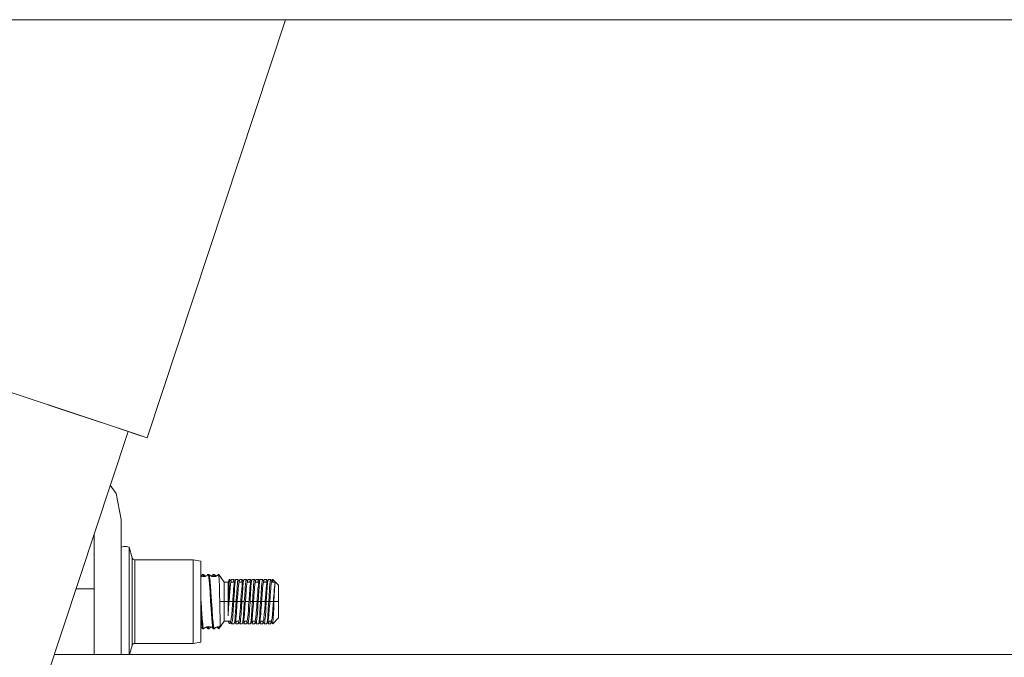
# Model space of a CAD drawing. Units: millimetres. Extents: x -9549 to -663, y 168 to 3750.
# Drawn here: x -5113 to -4882, y 1301 to 1450 of the extents above; entities that cross this region are included whole.
import ezdxf

# ---------------------------------------------------------------- set-up
doc = ezdxf.new("R2010")
doc.units = ezdxf.units.MM
doc.layers.add('1', color=7, linetype='Continuous', true_color=0xffffff)

msp = doc.modelspace()

# ---------------------------------------------------------------- linework, layer by layer
at = {"layer": '1', "color": 18, "linetype": 'Continuous', "lineweight": 13}
for p, q in [((-5271.909714, 1450.148366), (-3979.037661, 1450.148366)), ((-5050.27047, 1450.148366), (-5082.661629, 1352.324985)), ((-5122.236252, 1365.428947), (-5111.283302, 1361.802243)), ((-5111.283302, 1361.802243), (-5100.330353, 1358.175419)), ((-5100.662708, 1358.285449), (-5111.283302, 1361.802243)), ((-5100.662708, 1358.285449), (-5091.044426, 1355.100773)), ((-5100.330353, 1358.175419), (-5091.044426, 1355.100773)), ((-5087.170567, 1353.818036), (-5111.007781, 1281.827949)), ((-5091.044426, 1355.100773), (-5084.840298, 1353.04644)), ((-5085.642815, 1353.312157), (-5091.044426, 1355.100773)), ((-5087.170564, 1353.818046), (-5087.170567, 1353.818037)), ((-5087.170567, 1353.818037), (-5085.642815, 1353.312157)), ((-5085.642815, 1353.312157), (-5082.661629, 1352.324985)), ((-5085.642815, 1353.312157), (-5084.840298, 1353.04644)), ((-5085.328071, 1353.207953), (-5085.642815, 1353.312157)), ((-5084.840298, 1353.04644), (-5082.661629, 1352.324985)), ((-5089.980602, 1339.252137), (-5091.326601, 1341.266518)), ((-5088.772297, 1333.176993), (-5089.980602, 1339.252137)), ((-5088.772297, 1333.176993), (-5088.772297, 1316.792034)), ((-5095.127583, 1329.787281), (-5095.127583, 1317.000054)), ((-5095.122337, 1329.803122), (-5095.122337, 1316.792034)), ((-5088.157654, 1326.925181), (-5088.772297, 1326.699995)), ((-5087.502956, 1326.925181), (-5088.157654, 1326.925181)), ((-5086.887836, 1326.699995), (-5087.502956, 1326.925181)), ((-5086.887836, 1325.733326), (-5086.887836, 1326.699995)), ((-5086.231232, 1324.249648), (-5086.887836, 1326.699995)), ((-5086.887836, 1322.980307), (-5086.887836, 1325.733326)), ((-5086.231232, 1324.249648), (-5086.231232, 1323.469423)), ((-5086.145878, 1324.061178), (-5086.231232, 1324.249648)), ((-5086.231232, 1323.469423), (-5086.231232, 1321.2476)), ((-5086.004734, 1323.910259), (-5086.145878, 1324.061178)), ((-5085.822105, 1323.812746), (-5086.004734, 1323.910259)), ((-5085.618019, 1323.779009), (-5085.822105, 1323.812746)), ((-5085.618019, 1323.779009), (-5085.618019, 1323.034666)), ((-5085.618019, 1323.779009), (-5071.904182, 1323.779009)), ((-5071.904182, 1323.779009), (-5071.904182, 1323.034666)), ((-5071.904182, 1323.779009), (-5070.103168, 1323.461555)), ((-5070.103168, 1323.461555), (-5070.103168, 1322.741292)), ((-5086.887836, 1318.860076), (-5086.887836, 1322.980307)), ((-5086.231232, 1321.2476), (-5086.231232, 1317.922376)), ((-5085.618019, 1323.034666), (-5085.618019, 1320.914768)), ((-5085.618019, 1320.914768), (-5085.618019, 1317.742251)), ((-5071.904182, 1320.914768), (-5071.904182, 1323.034666)), ((-5071.904182, 1317.742251), (-5071.904182, 1320.914768)), ((-5070.103168, 1320.690297), (-5070.103168, 1322.741292)), ((-5095.127583, 1320.151327), (-5095.122337, 1320.146678)), ((-5095.127583, 1320.151327), (-5095.122337, 1320.146678)), ((-5095.122337, 1319.351099), (-5095.127583, 1319.396002)), ((-5086.887836, 1314.000033), (-5086.887836, 1318.860076)), ((-5070.103168, 1317.620777), (-5070.103168, 1320.690297)), ((-5069.973469, 1320.044778), (-5070.103168, 1319.987854)), ((-5069.973469, 1320.044778), (-5070.103168, 1319.987854)), ((-5070.103168, 1319.93616), (-5069.955349, 1319.871329)), ((-5069.709301, 1320.319675), (-5069.973469, 1320.044778)), ((-5069.53907, 1319.813751), (-5069.955349, 1319.871329)), ((-5069.682598, 1320.337318), (-5069.709301, 1320.319675)), ((-5069.554806, 1319.988988), (-5069.682598, 1320.337318)), ((-5069.682598, 1320.337318), (-5069.467545, 1320.337318)), ((-5069.525111, 1319.815681), (-5069.554806, 1319.988988)), ((-5069.122791, 1319.871329), (-5069.53907, 1319.813751)), ((-5069.429398, 1320.302628), (-5069.467545, 1320.337318)), ((-5069.467545, 1320.337318), (-5069.105625, 1320.036076)), ((-5069.339752, 1319.988988), (-5069.429398, 1320.302628)), ((-5069.315036, 1319.844738), (-5069.339752, 1319.988988)), ((-5068.738461, 1320.039891), (-5069.122791, 1319.871329)), ((-5069.105625, 1320.036076), (-5068.926217, 1319.957543)), ((-5069.105625, 1320.036076), (-5068.926217, 1319.957543)), ((-5068.477631, 1320.319675), (-5068.758737, 1320.030998)), ((-5068.450451, 1320.337318), (-5068.477631, 1320.319675)), ((-5068.235397, 1320.337318), (-5068.450451, 1320.337318)), ((-5068.323135, 1319.988988), (-5068.450451, 1320.337318)), ((-5068.282604, 1319.755219), (-5068.323135, 1319.988988)), ((-5068.156719, 1318.677567), (-5068.282604, 1319.755219)), ((-5068.235397, 1320.337318), (-5067.906857, 1320.068739)), ((-5068.108082, 1319.988988), (-5068.235397, 1320.337318)), ((-5068.130493, 1318.386219), (-5068.156719, 1318.677567)), ((-5068.068027, 1319.755219), (-5068.108082, 1319.988988)), ((-5067.941666, 1318.677567), (-5068.068027, 1319.755219)), ((-5067.915916, 1318.386219), (-5067.941666, 1318.677567)), ((-5067.906857, 1320.068739), (-5067.522526, 1319.899343)), ((-5067.503929, 1320.036076), (-5067.668905, 1319.963861)), ((-5067.245483, 1320.319675), (-5067.542268, 1320.019294)), ((-5067.522526, 1319.899343), (-5067.106247, 1319.841407)), ((-5067.218781, 1320.337318), (-5067.245483, 1320.319675)), ((-5067.090988, 1319.988988), (-5067.218781, 1320.337318)), ((-5067.003727, 1320.337318), (-5067.218781, 1320.337318)), ((-5067.106247, 1319.841407), (-5066.689968, 1319.899343)), ((-5067.066646, 1319.846919), (-5067.090988, 1319.988988)), ((-5066.875935, 1319.988988), (-5067.003727, 1320.337318)), ((-5067.003727, 1320.337318), (-5066.673279, 1320.068263)), ((-5066.856601, 1319.876152), (-5066.875935, 1319.988988)), ((-5066.305637, 1320.068739), (-5066.689968, 1319.899343)), ((-5066.489999, 1319.987481), (-5066.673279, 1320.068263)), ((-5066.489999, 1319.987481), (-5066.673279, 1320.068263)), ((-5065.998077, 1320.334099), (-5066.324404, 1320.060468)), ((-5065.998077, 1320.334099), (-5065.984249, 1320.337199)), ((-5065.883636, 1320.337318), (-5065.984249, 1320.337199)), ((-5065.984249, 1320.337199), (-5065.883636, 1320.103429)), ((-5065.883636, 1320.337318), (-5065.883636, 1320.103429)), ((-5065.883636, 1320.337318), (-5064.647198, 1318.572067)), ((-5065.883636, 1320.103429), (-5065.825939, 1319.120906)), ((-5065.825939, 1319.120906), (-5065.774441, 1317.568563)), ((-5064.647198, 1318.572067), (-5063.758373, 1318.572067)), ((-5064.647198, 1318.223976), (-5064.647198, 1318.572067)), ((-5063.758373, 1318.572067), (-5063.4799, 1319.163702)), ((-5063.758373, 1318.504952), (-5063.758373, 1318.572067)), ((-5063.4799, 1319.163702), (-5063.4799, 1319.093011)), ((-5063.4799, 1319.163702), (-5063.264847, 1319.15953)), ((-5063.4799, 1319.093011), (-5063.4799, 1318.829916)), ((-5063.4799, 1318.829916), (-5063.4799, 1318.333052)), ((-5063.354969, 1319.006942), (-5063.456535, 1318.338893)), ((-5063.264847, 1319.15953), (-5063.354969, 1319.006942)), ((-5063.020834, 1318.572067), (-5063.264847, 1319.15953)), ((-5063.107491, 1318.428777), (-5063.034534, 1318.572067)), ((-5063.089303, 1318.736905), (-5062.91151, 1319.165371)), ((-5063.089303, 1318.736905), (-5062.91151, 1319.165371)), ((-5063.031197, 1318.694137), (-5063.040844, 1318.62024)), ((-5063.034534, 1318.572067), (-5062.216005, 1318.572067)), ((-5063.005924, 1318.852685), (-5063.031197, 1318.694137)), ((-5062.91151, 1319.165371), (-5063.005924, 1318.852685)), ((-5062.901497, 1319.168948), (-5062.91151, 1319.165371)), ((-5062.901497, 1319.168948), (-5062.329292, 1319.168948)), ((-5062.473774, 1318.585537), (-5062.475516, 1318.572067)), ((-5062.458992, 1318.694137), (-5062.473774, 1318.585537)), ((-5062.374115, 1319.10529), (-5062.458992, 1318.694137)), ((-5062.329292, 1319.168948), (-5062.374115, 1319.10529)), ((-5062.288284, 1319.116376), (-5062.329292, 1319.168948)), ((-5062.138032, 1318.756989), (-5062.288284, 1319.116376)), ((-5062.252045, 1318.486594), (-5062.005043, 1319.072388)), ((-5062.17432, 1317.835592), (-5062.075615, 1318.713449)), ((-5062.075615, 1318.713449), (-5062.005043, 1319.072388)), ((-5062.005043, 1319.072388), (-5061.948776, 1319.168948)), ((-5061.376572, 1319.168948), (-5061.948776, 1319.168948)), ((-5061.557293, 1318.288945), (-5061.506271, 1318.694137)), ((-5061.506271, 1318.694137), (-5061.455727, 1318.982981)), ((-5061.455727, 1318.982981), (-5061.376572, 1319.168948)), ((-5061.376572, 1319.168948), (-5061.365128, 1319.164418)), ((-5061.119331, 1318.572067), (-5061.365128, 1319.164418)), ((-5061.208248, 1318.407558), (-5061.12957, 1318.572067)), ((-5061.182607, 1318.724557), (-5060.99844, 1319.168828)), ((-5061.136068, 1318.612402), (-5061.126232, 1318.694137)), ((-5061.12957, 1318.572067), (-5060.312536, 1318.572067)), ((-5061.126232, 1318.694137), (-5061.090469, 1318.908833)), ((-5061.090469, 1318.908833), (-5060.99844, 1319.168828)), ((-5060.99844, 1319.168828), (-5060.996532, 1319.168948)), ((-5060.425282, 1319.168828), (-5060.996532, 1319.168948)), ((-5060.568877, 1318.572067), (-5060.554028, 1318.694137)), ((-5060.554028, 1318.694137), (-5060.517311, 1318.914317)), ((-5060.517311, 1318.914317), (-5060.425282, 1319.168828)), ((-5060.244833, 1318.733614), (-5060.425282, 1319.168828)), ((-5060.337067, 1318.513535), (-5060.090065, 1319.102906)), ((-5060.189724, 1318.57755), (-5060.223579, 1318.298005)), ((-5060.173512, 1318.694137), (-5060.189724, 1318.57755)), ((-5060.090065, 1319.102906), (-5060.173512, 1318.694137)), ((-5060.043812, 1319.168948), (-5060.090065, 1319.102906)), ((-5059.471607, 1319.168948), (-5060.043812, 1319.168948)), ((-5059.601307, 1318.694137), (-5059.679031, 1318.030499)), ((-5059.58128, 1318.821572), (-5059.601307, 1318.694137)), ((-5059.486389, 1319.161795), (-5059.58128, 1318.821572)), ((-5059.471607, 1319.168948), (-5059.486389, 1319.161795)), ((-5059.397697, 1319.004439), (-5059.471607, 1319.168948)), ((-5059.212867, 1318.572067), (-5059.397697, 1319.004439)), ((-5059.334278, 1318.264745), (-5059.238911, 1318.565749)), ((-5059.285953, 1318.743036), (-5059.148788, 1319.067381)), ((-5059.285953, 1318.743036), (-5059.148788, 1319.067381)), ((-5059.238911, 1318.565749), (-5059.224606, 1318.572067)), ((-5059.221268, 1318.694137), (-5059.231751, 1318.616243)), ((-5058.395318, 1318.572067), (-5059.224606, 1318.572067)), ((-5059.148788, 1319.067381), (-5059.221268, 1318.694137)), ((-5059.091568, 1319.168948), (-5059.148788, 1319.067381)), ((-5058.519363, 1319.168948), (-5059.091568, 1319.168948)), ((-5058.645725, 1318.714879), (-5058.661855, 1318.572067)), ((-5058.547974, 1319.142006), (-5058.645725, 1318.714879)), ((-5058.519363, 1319.168948), (-5058.547974, 1319.142006)), ((-5058.459759, 1319.060944), (-5058.519363, 1319.168948)), ((-5058.46405, 1318.412088), (-5058.216572, 1318.988107)), ((-5058.323638, 1318.738905), (-5058.459759, 1319.060944)), ((-5058.323638, 1318.738905), (-5058.459759, 1319.060944)), ((-5058.268547, 1318.694137), (-5058.316708, 1318.313859)), ((-5058.216572, 1318.988107), (-5058.268547, 1318.694137)), ((-5058.138847, 1319.168948), (-5058.216572, 1318.988107)), ((-5057.566643, 1319.168948), (-5058.138847, 1319.168948)), ((-5057.709694, 1318.597578), (-5057.806492, 1317.670129)), ((-5057.696342, 1318.694137), (-5057.709694, 1318.597578)), ((-5057.610035, 1319.109343), (-5057.696342, 1318.694137)), ((-5057.566643, 1319.168948), (-5057.610035, 1319.109343)), ((-5057.52182, 1319.105528), (-5057.566643, 1319.168948)), ((-5057.297909, 1318.572067), (-5057.52182, 1319.105528)), ((-5057.369229, 1318.741986), (-5057.264805, 1318.984888)), ((-5057.363033, 1318.519376), (-5057.319641, 1318.572067)), ((-5057.316303, 1318.694137), (-5057.323829, 1318.633822)), ((-5056.501576, 1318.572067), (-5057.319641, 1318.572067)), ((-5057.264805, 1318.984888), (-5057.316303, 1318.694137)), ((-5057.186604, 1319.168948), (-5057.264805, 1318.984888)), ((-5056.614399, 1319.168948), (-5057.186604, 1319.168948)), ((-5056.744099, 1318.694137), (-5056.760138, 1318.572067)), ((-5056.672573, 1319.06464), (-5056.744099, 1318.694137)), ((-5056.614399, 1319.168948), (-5056.672573, 1319.06464)), ((-5056.583405, 1319.138311), (-5056.614399, 1319.168948)), ((-5056.423974, 1318.756015), (-5056.583405, 1319.138311)), ((-5056.534767, 1318.493389), (-5056.287289, 1319.080018)), ((-5056.387901, 1318.513535), (-5056.363583, 1318.694137)), ((-5056.363583, 1318.694137), (-5056.287289, 1319.080018)), ((-5056.287289, 1319.080018), (-5056.233883, 1319.168948)), ((-5056.233883, 1319.168948), (-5055.661678, 1319.168948)), ((-5055.838585, 1318.322085), (-5055.800438, 1318.631671)), ((-5055.800438, 1318.631671), (-5055.791378, 1318.694137)), ((-5055.791378, 1318.694137), (-5055.701256, 1319.119833)), ((-5055.701256, 1319.119833), (-5055.661678, 1319.168948)), ((-5055.661678, 1319.168948), (-5055.615425, 1319.101833)), ((-5055.393358, 1318.572067), (-5055.615425, 1319.101833)), ((-5055.469446, 1318.753582), (-5055.303574, 1319.153212)), ((-5055.414677, 1318.572067), (-5055.453777, 1318.528555)), ((-5055.418393, 1318.63179), (-5055.411339, 1318.694137)), ((-5055.414677, 1318.572067), (-5054.591074, 1318.572067)), ((-5055.411339, 1318.694137), (-5055.399895, 1318.767808)), ((-5055.399895, 1318.767808), (-5055.303574, 1319.153212)), ((-5055.303574, 1319.153212), (-5055.281639, 1319.168948)), ((-5054.708958, 1319.168948), (-5055.281639, 1319.168948)), ((-5054.855113, 1318.572067), (-5054.838657, 1318.694137)), ((-5054.838657, 1318.694137), (-5054.764271, 1319.074176)), ((-5054.764271, 1319.074176), (-5054.708958, 1319.168948)), ((-5054.708958, 1319.168948), (-5054.685116, 1319.149874)), ((-5054.516994, 1318.745848), (-5054.685116, 1319.149874)), ((-5054.644585, 1318.446539), (-5054.397106, 1319.027089)), ((-5054.498196, 1318.38908), (-5054.458618, 1318.694137)), ((-5054.458618, 1318.694137), (-5054.397106, 1319.027089)), ((-5054.397106, 1319.027089), (-5054.328918, 1319.168948)), ((-5054.328918, 1319.168948), (-5053.756714, 1319.168948)), ((-5053.98035, 1317.852281), (-5053.881168, 1318.730496)), ((-5053.881168, 1318.730496), (-5053.792477, 1319.128416)), ((-5053.792477, 1319.128416), (-5053.756714, 1319.168948)), ((-5053.756714, 1319.168948), (-5053.704739, 1319.084667)), ((-5053.704739, 1319.084667), (-5053.48871, 1318.572067)), ((-5053.566949, 1318.757714), (-5053.413391, 1319.125675)), ((-5053.566949, 1318.757714), (-5053.413391, 1319.125675)), ((-5053.509235, 1318.572067), (-5053.544998, 1318.536185)), ((-5053.512096, 1318.652414), (-5053.514218, 1318.632593)), ((-5053.48587, 1318.825267), (-5053.512096, 1318.652414)), ((-5053.509235, 1318.572067), (-5052.683353, 1318.572067)), ((-5053.413391, 1319.125675), (-5053.48587, 1318.825267)), ((-5053.357601, 1319.157146), (-5053.413391, 1319.125675)), ((-5053.25985, 1319.168948), (-5053.357601, 1319.157146)), ((-5053.25985, 1319.168948), (-5053.25985, 1318.825267)), ((-5053.25985, 1319.168948), (-5051.947117, 1317.810081)), ((-5053.25985, 1318.825267), (-5053.25985, 1318.775438)), ((-5053.25985, 1318.775438), (-5053.25985, 1318.572067)), ((-5052.731037, 1318.448924), (-5052.683353, 1318.567775)), ((-5052.710533, 1318.528436), (-5052.683353, 1318.567775)), ((-5052.683353, 1318.572067), (-5051.947117, 1317.810081)), ((-5052.683353, 1318.567775), (-5052.683353, 1318.572067)), ((-5095.127583, 1317.000054), (-5099.361664, 1317.000054)), ((-5095.127583, 1317.000054), (-5095.127583, 1303.606056)), ((-5095.122337, 1316.867867), (-5095.127583, 1316.948603)), ((-5095.122337, 1316.792034), (-5095.122337, 1301.625036)), ((-5088.772297, 1316.792034), (-5088.772297, 1303.841971)), ((-5086.231232, 1317.922376), (-5086.231232, 1314.000033)), ((-5085.618019, 1317.742251), (-5085.618019, 1314.000033)), ((-5071.904182, 1314.000033), (-5071.904182, 1317.742251)), ((-5070.103168, 1314.000033), (-5070.103168, 1317.620777)), ((-5068.108082, 1318.115853), (-5068.130493, 1318.386219)), ((-5068.047523, 1317.286156), (-5068.108082, 1318.115853)), ((-5067.98172, 1316.273354), (-5068.047523, 1317.286156)), ((-5067.834377, 1314.000033), (-5067.98172, 1316.273354)), ((-5067.862988, 1317.718767), (-5067.915916, 1318.386219)), ((-5067.767143, 1316.273354), (-5067.862988, 1317.718767)), ((-5067.619801, 1314.000033), (-5067.767143, 1316.273354)), ((-5065.774441, 1317.568563), (-5065.729618, 1315.619372)), ((-5064.647198, 1318.152092), (-5064.647198, 1318.223976)), ((-5064.647198, 1317.23287), (-5064.647198, 1318.152092)), ((-5064.647198, 1316.969298), (-5064.647198, 1317.23287)), ((-5064.647198, 1315.749668), (-5064.647198, 1316.969298)), ((-5063.758373, 1318.152092), (-5063.758373, 1318.504952)), ((-5063.758373, 1317.832731), (-5063.758373, 1318.152092)), ((-5063.758373, 1316.969298), (-5063.758373, 1317.832731)), ((-5063.758373, 1316.540144), (-5063.758373, 1316.969298)), ((-5063.758373, 1315.241002), (-5063.758373, 1316.540144)), ((-5063.52663, 1316.998504), (-5063.571453, 1315.64822)), ((-5063.4799, 1318.119429), (-5063.52663, 1316.998504)), ((-5063.4799, 1318.119429), (-5063.456535, 1318.338893)), ((-5063.4799, 1318.333052), (-5063.4799, 1318.119429)), ((-5063.424587, 1315.241002), (-5063.34877, 1316.328667)), ((-5063.34877, 1316.328667), (-5063.299179, 1316.969298)), ((-5063.299179, 1316.969298), (-5063.261032, 1317.381762)), ((-5063.261032, 1317.381762), (-5063.209534, 1317.837857)), ((-5063.209534, 1317.837857), (-5063.164234, 1318.152092)), ((-5063.164234, 1318.152092), (-5063.107491, 1318.428777)), ((-5062.586308, 1315.241002), (-5062.506676, 1316.388391)), ((-5062.506676, 1316.388391), (-5062.460899, 1316.969298)), ((-5062.460899, 1316.969298), (-5062.421322, 1317.392729)), ((-5062.421322, 1317.392729), (-5062.323093, 1318.169139)), ((-5062.339306, 1315.403007), (-5062.259197, 1316.700242)), ((-5062.323093, 1318.169139), (-5062.252045, 1318.486594)), ((-5062.259197, 1316.700242), (-5062.213898, 1317.356966)), ((-5062.213898, 1317.356966), (-5062.17432, 1317.835592)), ((-5061.7342, 1315.935872), (-5061.648369, 1317.261599)), ((-5061.648369, 1317.261599), (-5061.641216, 1317.356966)), ((-5061.641216, 1317.356966), (-5061.557293, 1318.288945)), ((-5061.486721, 1315.712355), (-5061.401367, 1316.885017)), ((-5061.401367, 1316.885017), (-5061.394215, 1316.969298)), ((-5061.394215, 1316.969298), (-5061.309814, 1317.79363)), ((-5061.309814, 1317.79363), (-5061.25927, 1318.152092)), ((-5061.25927, 1318.152092), (-5061.208248, 1318.407558)), ((-5060.652256, 1315.661214), (-5060.564041, 1316.872381)), ((-5060.564041, 1316.872381), (-5060.555935, 1316.969298)), ((-5060.555935, 1316.969298), (-5060.470581, 1317.801617)), ((-5060.470581, 1317.801617), (-5060.437202, 1318.048976)), ((-5060.437202, 1318.048976), (-5060.42099, 1318.152092)), ((-5060.42099, 1318.152092), (-5060.337067, 1318.513535)), ((-5060.317039, 1317.247413), (-5060.404778, 1315.878056)), ((-5060.308933, 1317.356966), (-5060.317039, 1317.247413)), ((-5060.223579, 1318.298005), (-5060.308933, 1317.356966)), ((-5059.770584, 1316.878341), (-5059.864521, 1315.357707)), ((-5059.736252, 1317.356966), (-5059.770584, 1316.878341)), ((-5059.679031, 1318.030499), (-5059.736252, 1317.356966)), ((-5059.617519, 1315.200947), (-5059.523106, 1316.545986)), ((-5059.523106, 1316.545986), (-5059.48925, 1316.969298)), ((-5059.48925, 1316.969298), (-5059.431553, 1317.565106)), ((-5059.431553, 1317.565106), (-5059.354305, 1318.152092)), ((-5059.354305, 1318.152092), (-5059.334278, 1318.264745)), ((-5058.744907, 1315.694235), (-5058.659077, 1316.871069)), ((-5058.659077, 1316.871069), (-5058.65097, 1316.969298)), ((-5058.65097, 1316.969298), (-5058.564186, 1317.815684)), ((-5058.564186, 1317.815684), (-5058.516026, 1318.152092)), ((-5058.516026, 1318.152092), (-5058.46405, 1318.412088)), ((-5058.412075, 1317.245863), (-5058.497429, 1315.915488)), ((-5058.403969, 1317.356966), (-5058.412075, 1317.245863)), ((-5058.316708, 1318.313859), (-5058.403969, 1317.356966)), ((-5057.892799, 1316.44275), (-5057.956696, 1315.403007)), ((-5057.831287, 1317.356966), (-5057.892799, 1316.44275)), ((-5057.806492, 1317.670129), (-5057.831287, 1317.356966)), ((-5057.645798, 1316.160701), (-5057.584286, 1316.969298)), ((-5057.584286, 1316.969298), (-5057.559013, 1317.24634)), ((-5057.559013, 1317.24634), (-5057.462692, 1318.066619)), ((-5057.462692, 1318.066619), (-5057.449341, 1318.152092)), ((-5057.449341, 1318.152092), (-5057.363033, 1318.519376)), ((-5056.807518, 1316.159032), (-5056.746006, 1316.969298)), ((-5056.746006, 1316.969298), (-5056.720734, 1317.248367)), ((-5056.720734, 1317.248367), (-5056.63538, 1317.992352)), ((-5056.63538, 1317.992352), (-5056.611061, 1318.152092)), ((-5056.623936, 1315.403007), (-5056.560516, 1316.440843)), ((-5056.611061, 1318.152092), (-5056.534767, 1318.493389)), ((-5056.560516, 1316.440843), (-5056.498528, 1317.356966)), ((-5056.498528, 1317.356966), (-5056.473255, 1317.672394)), ((-5056.473255, 1317.672394), (-5056.387901, 1318.513535)), ((-5056.015491, 1315.996908), (-5055.932045, 1317.27948)), ((-5055.932045, 1317.27948), (-5055.838585, 1318.322085)), ((-5055.685043, 1316.900872), (-5055.768013, 1315.766238)), ((-5055.679321, 1316.969298), (-5055.685043, 1316.900872)), ((-5055.591106, 1317.822956), (-5055.679321, 1316.969298)), ((-5055.552959, 1318.096779), (-5055.591106, 1317.822956)), ((-5055.544376, 1318.152092), (-5055.552959, 1318.096779)), ((-5055.453777, 1318.528555), (-5055.544376, 1318.152092)), ((-5054.841518, 1316.960953), (-5054.927349, 1315.804504)), ((-5054.745197, 1317.882322), (-5054.841518, 1316.960953)), ((-5054.706097, 1318.152092), (-5054.745197, 1317.882322)), ((-5054.644585, 1318.446539), (-5054.706097, 1318.152092)), ((-5054.679871, 1316.040061), (-5054.594517, 1317.347549)), ((-5054.594517, 1317.347549), (-5054.498196, 1318.38908)), ((-5054.146767, 1315.403007), (-5054.07095, 1316.63885)), ((-5054.07095, 1316.63885), (-5054.021358, 1317.356966)), ((-5054.021358, 1317.356966), (-5053.98035, 1317.852281)), ((-5053.823471, 1316.334151), (-5053.899288, 1315.241002)), ((-5053.774357, 1316.969417), (-5053.823471, 1316.334151)), ((-5053.733349, 1317.407392), (-5053.774357, 1316.969417)), ((-5053.63369, 1318.18416), (-5053.733349, 1317.407392)), ((-5053.544998, 1318.536185), (-5053.63369, 1318.18416)), ((-5052.994251, 1316.204689), (-5052.936077, 1316.969298)), ((-5052.941322, 1315.450929), (-5052.879333, 1316.748641)), ((-5052.936077, 1316.969298), (-5052.90699, 1317.288779)), ((-5052.90699, 1317.288779), (-5052.809715, 1318.096302)), ((-5052.879333, 1316.748641), (-5052.805901, 1317.844532)), ((-5052.809715, 1318.096302), (-5052.801132, 1318.152092)), ((-5052.805901, 1317.844532), (-5052.731037, 1318.448924)), ((-5052.801132, 1318.152092), (-5052.731037, 1318.448924)), ((-5052.731037, 1318.448924), (-5052.710533, 1318.528436)), ((-5051.947117, 1317.520045), (-5051.947117, 1317.810081)), ((-5051.947117, 1316.694044), (-5051.947117, 1317.520045)), ((-5051.947117, 1315.458082), (-5051.947117, 1316.694044)), ((-5086.887836, 1309.139989), (-5086.887836, 1314.000033)), ((-5086.231232, 1310.07769), (-5086.231232, 1314.000033)), ((-5085.618019, 1314.000033), (-5085.618019, 1310.257815)), ((-5071.904182, 1310.257815), (-5071.904182, 1314.000033)), ((-5070.103168, 1314.301671), (-5070.083618, 1314.000033)), ((-5070.103168, 1314.000033), (-5070.083618, 1314.000033)), ((-5070.103168, 1310.379289), (-5070.103168, 1314.000033)), ((-5070.083618, 1314.000033), (-5069.974422, 1312.319897)), ((-5067.834377, 1314.000033), (-5067.725658, 1312.319897)), ((-5067.619801, 1314.000033), (-5067.834377, 1314.000033)), ((-5067.619801, 1314.000033), (-5067.510605, 1312.319897)), ((-5065.696716, 1314.057253), (-5065.729618, 1315.619372)), ((-5065.695286, 1314.000033), (-5065.696716, 1314.057253)), ((-5065.695286, 1314.000033), (-5064.647198, 1314.000033)), ((-5065.656185, 1311.982535), (-5065.695286, 1314.000033)), ((-5064.647198, 1314.000033), (-5064.647198, 1315.749668)), ((-5064.647198, 1314.000033), (-5064.647198, 1312.250398)), ((-5064.647198, 1314.000033), (-5063.758373, 1314.000033)), ((-5063.758373, 1314.836286), (-5063.758373, 1315.241002)), ((-5063.758373, 1314.000033), (-5063.758373, 1314.836286)), ((-5063.758373, 1314.000033), (-5063.758373, 1312.997125)), ((-5063.62772, 1313.98239), (-5063.683987, 1312.404893)), ((-5063.571453, 1315.64822), (-5063.62772, 1313.98239)), ((-5063.510895, 1314.000033), (-5063.534737, 1313.655995)), ((-5063.510895, 1314.000033), (-5063.440323, 1315.012001)), ((-5063.510895, 1314.000033), (-5062.672615, 1314.000033)), ((-5063.440323, 1315.012001), (-5063.424587, 1315.241002)), ((-5062.672615, 1314.000033), (-5062.716484, 1313.367747)), ((-5062.672615, 1314.000033), (-5062.618732, 1314.774297)), ((-5062.618732, 1314.774297), (-5062.596321, 1315.095447)), ((-5062.596321, 1315.095447), (-5062.586308, 1315.241002)), ((-5062.425137, 1314.000033), (-5062.469006, 1313.285254)), ((-5062.425137, 1314.000033), (-5062.371254, 1314.875387)), ((-5062.425137, 1314.000033), (-5061.852932, 1314.000033)), ((-5062.371254, 1314.875387), (-5062.349319, 1315.238498)), ((-5062.349319, 1315.238498), (-5062.339306, 1315.403007)), ((-5061.852932, 1314.000033), (-5061.911583, 1313.0491)), ((-5061.852932, 1314.000033), (-5061.833382, 1314.319395)), ((-5061.833382, 1314.319395), (-5061.7342, 1315.935872)), ((-5061.60593, 1314.000033), (-5061.664104, 1313.158892)), ((-5061.60593, 1314.000033), (-5061.585903, 1314.282559)), ((-5061.60593, 1314.000033), (-5060.767651, 1314.000033)), ((-5061.585903, 1314.282559), (-5061.486721, 1315.712355)), ((-5060.767651, 1314.000033), (-5060.848236, 1312.837385)), ((-5060.767651, 1314.000033), (-5060.751915, 1314.224862)), ((-5060.751915, 1314.224862), (-5060.652256, 1315.661214)), ((-5060.601234, 1312.685512), (-5060.520172, 1314.000033)), ((-5060.520172, 1314.000033), (-5060.504436, 1314.254187)), ((-5060.520172, 1314.000033), (-5059.947968, 1314.000033)), ((-5060.404778, 1315.878056), (-5060.504436, 1314.254187)), ((-5059.961796, 1313.778065), (-5059.947968, 1314.000033)), ((-5059.947968, 1314.000033), (-5059.864521, 1315.357707)), ((-5059.700489, 1314.000033), (-5059.714317, 1313.803695)), ((-5059.700489, 1314.000033), (-5059.617519, 1315.200947)), ((-5059.700489, 1314.000033), (-5058.862686, 1314.000033)), ((-5058.862686, 1314.000033), (-5058.939457, 1312.893175)), ((-5058.862686, 1314.000033), (-5058.840275, 1314.31856)), ((-5058.840275, 1314.31856), (-5058.744907, 1315.694235)), ((-5058.615208, 1314.000033), (-5058.691978, 1312.748693)), ((-5058.615208, 1314.000033), (-5058.593273, 1314.360164)), ((-5058.043003, 1314.000033), (-5058.615208, 1314.000033)), ((-5058.497429, 1315.915488), (-5058.593273, 1314.360164)), ((-5058.043003, 1314.000033), (-5058.084011, 1313.329004)), ((-5058.043003, 1314.000033), (-5057.986736, 1314.915083)), ((-5057.956696, 1315.403007), (-5057.986736, 1314.915083)), ((-5057.837009, 1313.40649), (-5057.795525, 1314.000033)), ((-5057.795525, 1314.000033), (-5057.739258, 1314.809464)), ((-5057.795525, 1314.000033), (-5056.957722, 1314.000033)), ((-5057.739258, 1314.809464), (-5057.709694, 1315.241002)), ((-5057.709694, 1315.241002), (-5057.645798, 1316.160701)), ((-5057.002544, 1313.351654), (-5056.957722, 1314.000033)), ((-5056.957722, 1314.000033), (-5056.901455, 1314.807437)), ((-5056.901455, 1314.807437), (-5056.871414, 1315.241002)), ((-5056.871414, 1315.241002), (-5056.807518, 1316.159032)), ((-5056.710243, 1314.000033), (-5056.755066, 1313.266896)), ((-5056.710243, 1314.000033), (-5056.653976, 1314.912818)), ((-5056.710243, 1314.000033), (-5056.138039, 1314.000033)), ((-5056.653976, 1314.912818), (-5056.623936, 1315.403007)), ((-5056.138039, 1314.000033), (-5056.210995, 1312.811397)), ((-5056.138039, 1314.000033), (-5056.114197, 1314.388655)), ((-5056.114197, 1314.388655), (-5056.015491, 1315.996908)), ((-5055.89056, 1314.000033), (-5055.963516, 1312.948607)), ((-5055.89056, 1314.000033), (-5055.866718, 1314.343713)), ((-5055.05228, 1314.000033), (-5055.89056, 1314.000033)), ((-5055.768013, 1315.766238), (-5055.866718, 1314.343713)), ((-5055.05228, 1314.000033), (-5055.080414, 1313.599609)), ((-5055.05228, 1314.000033), (-5054.981232, 1315.028213)), ((-5054.927349, 1315.804504), (-5054.981232, 1315.028213)), ((-5054.832935, 1313.547276), (-5054.805279, 1314.000033)), ((-5054.805279, 1314.000033), (-5054.733753, 1315.162443)), ((-5054.805279, 1314.000033), (-5054.233074, 1314.000033)), ((-5054.733753, 1315.162443), (-5054.679871, 1316.040061)), ((-5054.258823, 1313.576125), (-5054.233074, 1314.000033)), ((-5054.233074, 1314.000033), (-5054.161549, 1315.160416)), ((-5054.161549, 1315.160416), (-5054.146767, 1315.403007)), ((-5054.011822, 1313.625), (-5053.985596, 1314.000033)), ((-5053.985596, 1314.000033), (-5053.914547, 1315.026425)), ((-5053.147316, 1314.000033), (-5053.985596, 1314.000033)), ((-5053.899288, 1315.241002), (-5053.914547, 1315.026425)), ((-5053.187847, 1313.417815), (-5053.147316, 1314.000033)), ((-5053.147316, 1314.000033), (-5053.086758, 1314.875387)), ((-5053.086758, 1314.875387), (-5053.061485, 1315.241002)), ((-5053.063393, 1312.76276), (-5053.00808, 1314.000033)), ((-5053.061485, 1315.241002), (-5052.994251, 1316.204689)), ((-5053.00808, 1314.000033), (-5052.941322, 1315.450929)), ((-5053.00808, 1314.000033), (-5051.947117, 1314.000033)), ((-5051.947117, 1314.000033), (-5051.947117, 1315.458082)), ((-5051.947117, 1314.000033), (-5051.947117, 1312.541984)), ((-5069.824696, 1310.074113), (-5069.974422, 1312.319897)), ((-5067.723274, 1312.279843), (-5067.725658, 1312.319897)), ((-5067.575932, 1310.074113), (-5067.723274, 1312.279843)), ((-5067.360878, 1310.074113), (-5067.510605, 1312.319897)), ((-5065.656185, 1311.982535), (-5065.624237, 1310.214065)), ((-5064.647198, 1311.030768), (-5064.647198, 1312.250398)), ((-5063.758373, 1312.758945), (-5063.758373, 1312.997125)), ((-5063.758373, 1311.320327), (-5063.758373, 1312.758945)), ((-5063.683987, 1312.404893), (-5063.736916, 1311.050318)), ((-5063.62915, 1312.294744), (-5063.717842, 1311.084293)), ((-5063.534737, 1313.655995), (-5063.62915, 1312.294744)), ((-5062.80899, 1312.036298), (-5062.883854, 1311.030768)), ((-5062.716484, 1313.367747), (-5062.80899, 1312.036298)), ((-5062.561512, 1311.779879), (-5062.636852, 1310.643099)), ((-5062.469006, 1313.285254), (-5062.561512, 1311.779879)), ((-5061.93924, 1312.597059), (-5062.001228, 1311.587475)), ((-5061.911583, 1313.0491), (-5061.93924, 1312.597059)), ((-5061.75375, 1311.866067), (-5061.817169, 1311.030649)), ((-5061.691761, 1312.759064), (-5061.75375, 1311.866067)), ((-5061.664104, 1313.158892), (-5061.691761, 1312.759064)), ((-5060.848236, 1312.837385), (-5060.935497, 1311.585687)), ((-5060.688019, 1311.270498), (-5060.601234, 1312.685512)), ((-5060.145378, 1310.834311), (-5060.057163, 1312.219046)), ((-5060.057163, 1312.219046), (-5059.961796, 1313.778065)), ((-5059.810162, 1312.424801), (-5059.8979, 1311.199926)), ((-5059.714317, 1313.803695), (-5059.810162, 1312.424801)), ((-5058.998585, 1312.041543), (-5059.085369, 1310.899638)), ((-5058.939457, 1312.893175), (-5058.998585, 1312.041543)), ((-5058.751106, 1311.785839), (-5058.826923, 1310.643099)), ((-5058.701515, 1312.59694), (-5058.751106, 1311.785839)), ((-5058.691978, 1312.748693), (-5058.701515, 1312.59694)), ((-5058.176517, 1311.822079), (-5058.254242, 1310.643099)), ((-5058.084011, 1313.329004), (-5058.176517, 1311.822079)), ((-5058.00724, 1311.030768), (-5057.929516, 1312.073611)), ((-5057.929516, 1312.073611), (-5057.881832, 1312.759064)), ((-5057.881832, 1312.759064), (-5057.837009, 1313.40649)), ((-5057.138443, 1311.411642), (-5057.053089, 1312.626503)), ((-5057.053089, 1312.626503), (-5057.002544, 1313.351654)), ((-5056.805611, 1312.447093), (-5056.890965, 1311.073802)), ((-5056.755066, 1313.266896), (-5056.805611, 1312.447093)), ((-5056.224346, 1312.597059), (-5056.29921, 1311.377428)), ((-5056.210995, 1312.811397), (-5056.224346, 1312.597059)), ((-5056.051731, 1311.680339), (-5056.102276, 1311.030649)), ((-5055.976868, 1312.759064), (-5056.051731, 1311.680339)), ((-5055.963516, 1312.948607), (-5055.976868, 1312.759064)), ((-5055.174351, 1312.242173), (-5055.263519, 1311.038755)), ((-5055.080414, 1313.599609), (-5055.174351, 1312.242173)), ((-5055.016041, 1310.652159), (-5054.927349, 1312.012576)), ((-5054.927349, 1312.012576), (-5054.891586, 1312.597059)), ((-5054.891586, 1312.597059), (-5054.832935, 1313.547276)), ((-5054.449081, 1310.582064), (-5054.353237, 1312.039278)), ((-5054.353237, 1312.039278), (-5054.258823, 1313.576125)), ((-5054.197311, 1311.030768), (-5054.106236, 1312.265657)), ((-5054.106236, 1312.265657), (-5054.011822, 1313.625)), ((-5053.359985, 1311.021231), (-5053.273678, 1312.181853)), ((-5053.273678, 1312.181853), (-5053.187847, 1313.417815)), ((-5053.133965, 1311.161183), (-5053.063393, 1312.76276)), ((-5051.947117, 1312.541984), (-5051.947117, 1311.305903)), ((-5086.231232, 1306.752466), (-5086.231232, 1310.07769)), ((-5085.618019, 1310.257815), (-5085.618019, 1307.085179)), ((-5071.904182, 1307.085179), (-5071.904182, 1310.257815)), ((-5070.039749, 1310.074113), (-5070.103168, 1311.023505)), ((-5070.103168, 1307.309769), (-5070.103168, 1310.379289)), ((-5070.035934, 1310.024761), (-5070.039749, 1310.074113)), ((-5070.024967, 1309.884213), (-5070.035934, 1310.024761)), ((-5069.915295, 1308.736108), (-5070.024967, 1309.884213)), ((-5069.809914, 1309.884213), (-5069.824696, 1310.074113)), ((-5069.697857, 1308.715604), (-5069.809914, 1309.884213)), ((-5067.569733, 1309.996866), (-5067.575932, 1310.074113)), ((-5067.56115, 1309.884213), (-5067.569733, 1309.996866)), ((-5067.412853, 1308.429383), (-5067.56115, 1309.884213)), ((-5067.346096, 1309.884213), (-5067.360878, 1310.074113)), ((-5067.265987, 1309.005044), (-5067.346096, 1309.884213)), ((-5065.883636, 1307.662748), (-5064.647198, 1309.427999)), ((-5065.624237, 1310.214065), (-5065.594673, 1308.918856)), ((-5065.553665, 1308.195494), (-5064.647198, 1309.427999)), ((-5064.647198, 1310.767077), (-5064.647198, 1311.030768)), ((-5064.647198, 1309.847973), (-5064.647198, 1310.767077)), ((-5064.647198, 1309.77609), (-5064.647198, 1309.847973)), ((-5064.647198, 1309.427999), (-5064.647198, 1309.77609)), ((-5064.647198, 1309.427999), (-5063.148975, 1309.427999)), ((-5063.758373, 1311.030768), (-5063.758373, 1311.320327)), ((-5063.758373, 1310.640477), (-5063.717842, 1311.084293)), ((-5063.758373, 1310.640477), (-5063.736916, 1311.050318)), ((-5063.758373, 1310.640477), (-5063.758373, 1311.030768)), ((-5063.758373, 1309.427999), (-5063.4799, 1308.836363)), ((-5063.4799, 1309.427999), (-5063.4799, 1309.355758)), ((-5063.4799, 1309.355758), (-5063.4799, 1308.971427)), ((-5063.157703, 1309.427999), (-5062.91151, 1308.834575)), ((-5063.142341, 1309.390969), (-5063.15136, 1309.30867)), ((-5063.148975, 1309.427999), (-5063.089848, 1309.522413)), ((-5063.089848, 1309.522413), (-5063.019276, 1309.847973)), ((-5063.019276, 1309.847973), (-5062.99305, 1310.018681)), ((-5062.896252, 1310.89332), (-5062.99305, 1310.018681)), ((-5062.883854, 1311.030768), (-5062.896252, 1310.89332)), ((-5062.746048, 1309.498928), (-5062.771797, 1309.305929)), ((-5062.648773, 1310.48765), (-5062.746048, 1309.498928)), ((-5062.636852, 1310.643099), (-5062.648773, 1310.48765)), ((-5062.041283, 1309.474491), (-5062.288284, 1308.883689)), ((-5062.193394, 1309.348248), (-5062.288284, 1308.883689)), ((-5062.091827, 1310.304068), (-5062.193394, 1309.348248)), ((-5062.064648, 1310.643099), (-5062.091827, 1310.304068)), ((-5062.001228, 1311.587475), (-5062.064648, 1310.643099)), ((-5061.243534, 1309.427999), (-5062.06072, 1309.427999)), ((-5061.946392, 1309.885405), (-5062.041283, 1309.474491)), ((-5061.844349, 1310.730837), (-5061.946392, 1309.885405)), ((-5061.817169, 1311.030649), (-5061.844349, 1310.730837)), ((-5061.824322, 1309.271358), (-5061.806582, 1309.427999)), ((-5061.246872, 1309.305929), (-5061.235252, 1309.402392)), ((-5061.245918, 1309.428118), (-5060.99844, 1308.831237)), ((-5061.243534, 1309.427999), (-5061.245918, 1309.428118)), ((-5061.157703, 1309.622072), (-5061.243534, 1309.427999)), ((-5061.113834, 1309.847973), (-5061.157703, 1309.622072)), ((-5061.060905, 1310.223602), (-5061.113834, 1309.847973)), ((-5060.978889, 1311.030768), (-5061.060905, 1310.223602)), ((-5060.963631, 1311.213993), (-5060.978889, 1311.030768)), ((-5060.935497, 1311.585687), (-5060.963631, 1311.213993)), ((-5060.866833, 1309.305929), (-5060.813904, 1309.730552)), ((-5060.813904, 1309.730552), (-5060.731888, 1310.643099)), ((-5060.731888, 1310.643099), (-5060.716629, 1310.850285)), ((-5060.716629, 1310.850285), (-5060.688019, 1311.270498)), ((-5060.1853, 1309.409919), (-5060.425282, 1308.831118)), ((-5060.088158, 1309.633635), (-5060.335636, 1309.063695)), ((-5060.294628, 1309.305929), (-5060.236454, 1309.780143)), ((-5060.236454, 1309.780143), (-5060.159683, 1310.643099)), ((-5060.177449, 1309.427999), (-5060.1853, 1309.409919)), ((-5060.177449, 1309.427999), (-5059.33857, 1309.427999)), ((-5060.159683, 1310.643099), (-5060.145378, 1310.834311)), ((-5060.04715, 1309.847973), (-5060.088158, 1309.633635)), ((-5059.988976, 1310.267471), (-5060.04715, 1309.847973)), ((-5059.912205, 1311.030768), (-5059.988976, 1310.267471)), ((-5059.90696, 1309.357785), (-5059.914112, 1309.305929)), ((-5059.8979, 1311.199926), (-5059.912205, 1311.030768)), ((-5059.899191, 1309.427999), (-5059.90696, 1309.357785)), ((-5059.358306, 1309.427999), (-5059.148788, 1308.932565)), ((-5059.333688, 1309.369788), (-5059.341908, 1309.305929)), ((-5059.309483, 1309.452318), (-5059.33857, 1309.427999)), ((-5059.278965, 1309.524797), (-5059.309483, 1309.452318)), ((-5059.20887, 1309.847973), (-5059.278965, 1309.524797)), ((-5059.182167, 1310.024641), (-5059.20887, 1309.847973)), ((-5059.085369, 1310.899638), (-5059.182167, 1310.024641)), ((-5058.935165, 1309.505723), (-5058.961868, 1309.305929)), ((-5058.838367, 1310.494922), (-5058.935165, 1309.505723)), ((-5058.826923, 1310.643099), (-5058.838367, 1310.494922)), ((-5058.212757, 1309.523486), (-5058.459759, 1308.939122)), ((-5058.362961, 1309.502147), (-5058.389664, 1309.305929)), ((-5058.266163, 1310.49373), (-5058.362961, 1309.502147)), ((-5058.254242, 1310.643099), (-5058.266163, 1310.49373)), ((-5057.433605, 1309.427999), (-5058.253118, 1309.427999)), ((-5058.212757, 1309.523486), (-5058.142185, 1309.847973)), ((-5058.142185, 1309.847973), (-5058.115959, 1310.021542)), ((-5058.115959, 1310.021542), (-5058.018684, 1310.898684)), ((-5058.018684, 1310.898684), (-5058.00724, 1311.030768)), ((-5057.994767, 1309.427999), (-5058.009148, 1309.305929)), ((-5057.442278, 1309.427999), (-5057.264805, 1309.015177)), ((-5057.426453, 1309.379958), (-5057.436943, 1309.305929)), ((-5057.433605, 1309.427999), (-5057.421684, 1309.43229)), ((-5057.425505, 1309.388982), (-5057.426453, 1309.379958)), ((-5057.421684, 1309.43229), (-5057.331085, 1309.699081)), ((-5057.331085, 1309.699081), (-5057.303905, 1309.847973)), ((-5057.303905, 1309.847973), (-5057.230949, 1310.398005)), ((-5057.230949, 1310.398005), (-5057.168961, 1311.030649)), ((-5057.168961, 1311.030649), (-5057.138443, 1311.411642)), ((-5056.983471, 1309.927724), (-5057.056904, 1309.305929)), ((-5056.921959, 1310.643099), (-5056.983471, 1309.927724)), ((-5056.890965, 1311.073802), (-5056.921959, 1310.643099)), ((-5056.335926, 1309.455179), (-5056.583405, 1308.861755)), ((-5056.391239, 1310.141109), (-5056.489944, 1309.26957)), ((-5056.349277, 1310.64298), (-5056.391239, 1310.141109)), ((-5056.29921, 1311.377428), (-5056.349277, 1310.64298)), ((-5055.528641, 1309.427999), (-5056.347261, 1309.427999)), ((-5056.242466, 1309.815787), (-5056.335926, 1309.455179)), ((-5056.143761, 1310.586713), (-5056.242466, 1309.815787)), ((-5056.102276, 1311.030649), (-5056.143761, 1310.586713)), ((-5056.107521, 1309.284948), (-5056.091585, 1309.427999)), ((-5055.544786, 1309.427999), (-5055.303574, 1308.846854)), ((-5055.531979, 1309.305929), (-5055.522678, 1309.374735)), ((-5055.461884, 1309.548758), (-5055.528641, 1309.427999)), ((-5055.398941, 1309.847973), (-5055.461884, 1309.548758)), ((-5055.364132, 1310.085081), (-5055.398941, 1309.847973)), ((-5055.263519, 1311.038755), (-5055.364132, 1310.085081)), ((-5055.151939, 1309.305929), (-5055.116653, 1309.57403)), ((-5055.116653, 1309.57403), (-5055.016041, 1310.652159)), ((-5054.437637, 1309.444807), (-5054.685116, 1308.850192)), ((-5054.579258, 1309.305929), (-5054.550171, 1309.526585)), ((-5054.550171, 1309.526585), (-5054.449081, 1310.582064)), ((-5054.444633, 1309.427999), (-5053.623676, 1309.427999)), ((-5054.437637, 1309.444807), (-5054.346561, 1309.765123)), ((-5054.346561, 1309.765123), (-5054.332256, 1309.847973)), ((-5054.332256, 1309.847973), (-5054.302692, 1310.043238)), ((-5054.302692, 1310.043238), (-5054.20208, 1310.976766)), ((-5054.20208, 1310.976766), (-5054.197311, 1311.030768)), ((-5054.199219, 1309.305929), (-5054.184576, 1309.427999)), ((-5053.644423, 1309.427999), (-5053.413391, 1308.874391)), ((-5053.627014, 1309.305929), (-5053.618623, 1309.366174)), ((-5053.623676, 1309.427999), (-5053.581715, 1309.477948)), ((-5053.581715, 1309.477948), (-5053.488255, 1309.883021)), ((-5053.488255, 1309.883021), (-5053.460598, 1310.073517)), ((-5053.460598, 1310.073517), (-5053.359985, 1311.021231)), ((-5053.25985, 1308.831118), (-5051.947117, 1310.189985)), ((-5053.25985, 1309.221886), (-5053.195953, 1310.032152)), ((-5053.195953, 1310.032152), (-5053.133965, 1311.161183)), ((-5051.947117, 1311.305903), (-5051.947117, 1310.480021)), ((-5051.947117, 1310.480021), (-5051.947117, 1310.189985)), ((-5095.122337, 1308.115081), (-5095.127583, 1308.115809)), ((-5086.887836, 1305.019759), (-5086.887836, 1309.139989)), ((-5085.618019, 1307.085179), (-5085.618019, 1304.965399)), ((-5071.904182, 1304.965399), (-5071.904182, 1307.085179)), ((-5069.973469, 1307.955287), (-5070.103168, 1308.012212)), ((-5069.973469, 1307.955287), (-5070.103168, 1308.012212)), ((-5070.103168, 1305.258773), (-5070.103168, 1307.309769)), ((-5069.709301, 1307.680391), (-5069.973469, 1307.955287)), ((-5069.896221, 1308.579229), (-5069.915295, 1308.736108)), ((-5069.876671, 1308.429383), (-5069.896221, 1308.579229)), ((-5069.849968, 1308.244847), (-5069.876671, 1308.429383)), ((-5069.709301, 1307.680391), (-5069.849968, 1308.244847)), ((-5069.682598, 1307.662748), (-5069.709301, 1307.680391)), ((-5069.675446, 1308.531307), (-5069.697857, 1308.715604)), ((-5069.682598, 1307.662748), (-5069.467545, 1307.662748)), ((-5069.662094, 1308.429383), (-5069.675446, 1308.531307)), ((-5069.635391, 1308.244847), (-5069.662094, 1308.429383)), ((-5069.494724, 1307.680391), (-5069.635391, 1308.244847)), ((-5069.467545, 1307.662748), (-5069.494724, 1307.680391)), ((-5069.467545, 1307.662748), (-5069.105625, 1307.96399)), ((-5069.105625, 1307.96399), (-5068.720818, 1308.132432)), ((-5068.758888, 1307.969134), (-5068.926217, 1308.042522)), ((-5068.477631, 1307.680391), (-5068.853855, 1308.066629)), ((-5068.477631, 1307.680391), (-5068.758888, 1307.969134)), ((-5068.304539, 1308.19001), (-5068.720818, 1308.132432)), ((-5068.477631, 1307.680391), (-5068.594633, 1308.149886)), ((-5068.450451, 1307.662748), (-5068.477631, 1307.680391)), ((-5068.235397, 1307.662748), (-5068.450451, 1307.662748)), ((-5068.262577, 1307.680391), (-5068.386745, 1308.17864)), ((-5067.888737, 1308.132432), (-5068.304539, 1308.19001)), ((-5068.235397, 1307.662748), (-5068.262577, 1307.680391)), ((-5068.235397, 1307.662748), (-5067.906857, 1307.931326)), ((-5067.906857, 1307.931326), (-5067.668905, 1308.036205)), ((-5067.906857, 1307.931326), (-5067.668905, 1308.036205)), ((-5067.542268, 1307.980772), (-5067.888737, 1308.132432)), ((-5067.245483, 1307.680391), (-5067.619324, 1308.058761)), ((-5067.245483, 1307.680391), (-5067.542268, 1307.980772)), ((-5067.38615, 1308.244847), (-5067.412853, 1308.429383)), ((-5067.245483, 1307.680391), (-5067.38615, 1308.244847)), ((-5067.198277, 1308.429383), (-5067.265987, 1309.005044)), ((-5067.218781, 1307.662748), (-5067.245483, 1307.680391)), ((-5067.003727, 1307.662748), (-5067.218781, 1307.662748)), ((-5067.171574, 1308.244847), (-5067.198277, 1308.429383)), ((-5067.030907, 1307.680391), (-5067.171574, 1308.244847)), ((-5067.003727, 1307.662748), (-5067.030907, 1307.680391)), ((-5067.003727, 1307.662748), (-5066.673279, 1307.931803)), ((-5066.288948, 1308.10108), (-5066.673279, 1307.931803)), ((-5066.32381, 1307.939336), (-5066.489935, 1308.012557)), ((-5066.018581, 1307.687186), (-5066.342831, 1307.955049)), ((-5066.288948, 1308.10108), (-5065.872669, 1308.159016)), ((-5066.123793, 1308.124066), (-5066.018581, 1307.687186)), ((-5066.018581, 1307.687186), (-5065.883636, 1307.662748)), ((-5065.922475, 1308.152084), (-5065.883636, 1307.93526)), ((-5065.883636, 1307.933591), (-5065.856934, 1308.013104)), ((-5065.883636, 1307.93526), (-5065.883636, 1307.933591)), ((-5065.883636, 1307.933591), (-5065.883636, 1307.662748)), ((-5065.872669, 1308.159016), (-5065.553665, 1308.195494)), ((-5065.833341, 1308.163513), (-5065.856934, 1308.013104)), ((-5065.594673, 1308.918856), (-5065.570831, 1308.224939)), ((-5065.570831, 1308.224939), (-5065.553665, 1308.195494)), ((-5063.4799, 1308.971427), (-5063.4799, 1308.836363)), ((-5063.4799, 1308.836363), (-5063.264847, 1308.840536)), ((-5063.08931, 1309.263143), (-5063.264847, 1308.840536)), ((-5063.174725, 1309.162043), (-5063.264847, 1308.840536)), ((-5063.15136, 1309.30867), (-5063.174725, 1309.162043)), ((-5062.901497, 1308.831118), (-5062.91151, 1308.834575)), ((-5062.842846, 1308.93781), (-5062.901497, 1308.831118)), ((-5062.901497, 1308.831118), (-5062.329292, 1308.831118)), ((-5062.771797, 1309.305929), (-5062.842846, 1308.93781)), ((-5062.288284, 1308.883689), (-5062.329292, 1308.831118)), ((-5062.138045, 1309.243045), (-5062.005043, 1308.927678)), ((-5062.138045, 1309.243045), (-5062.005043, 1308.927678)), ((-5062.005043, 1308.927678), (-5061.948776, 1308.831118)), ((-5061.948776, 1308.831118), (-5061.918736, 1308.861159)), ((-5061.376572, 1308.831118), (-5061.948776, 1308.831118)), ((-5061.918736, 1308.861159), (-5061.824322, 1309.271358)), ((-5061.376572, 1308.831118), (-5061.365128, 1308.835648)), ((-5061.182625, 1309.275465), (-5061.365128, 1308.835648)), ((-5061.365128, 1308.835648), (-5061.274529, 1309.133552)), ((-5061.274529, 1309.133552), (-5061.246872, 1309.305929)), ((-5060.99844, 1308.831237), (-5060.996532, 1308.831118)), ((-5060.996532, 1308.831118), (-5060.910702, 1309.050463)), ((-5060.425282, 1308.831118), (-5060.996532, 1308.831118)), ((-5060.910702, 1309.050463), (-5060.866833, 1309.305929)), ((-5060.425282, 1308.831118), (-5060.335636, 1309.063695)), ((-5060.335636, 1309.063695), (-5060.294628, 1309.305929)), ((-5060.244824, 1309.266355), (-5060.090065, 1308.89716)), ((-5060.043812, 1308.831118), (-5060.090065, 1308.89716)), ((-5060.001373, 1308.888696), (-5060.043812, 1308.831118)), ((-5059.471607, 1308.831118), (-5060.043812, 1308.831118)), ((-5059.914112, 1309.305929), (-5060.001373, 1308.888696)), ((-5059.397697, 1308.995508), (-5059.471607, 1308.831118)), ((-5059.341908, 1309.305929), (-5059.397697, 1308.995508)), ((-5059.285964, 1309.256937), (-5059.397697, 1308.995508)), ((-5059.285964, 1309.256937), (-5059.397697, 1308.995508)), ((-5059.091568, 1308.831118), (-5059.148788, 1308.932565)), ((-5059.062481, 1308.858655), (-5059.091568, 1308.831118)), ((-5058.519363, 1308.831118), (-5059.091568, 1308.831118)), ((-5059.031963, 1308.940552), (-5059.062481, 1308.858655)), ((-5058.961868, 1309.305929), (-5059.031963, 1308.940552)), ((-5058.459759, 1308.939122), (-5058.519363, 1308.831118)), ((-5058.389664, 1309.305929), (-5058.459759, 1308.939122)), ((-5058.323638, 1309.261161), (-5058.216572, 1309.011959)), ((-5058.323638, 1309.261161), (-5058.216572, 1309.011959)), ((-5058.138847, 1308.831118), (-5058.216572, 1309.011959)), ((-5058.127403, 1308.835529), (-5058.138847, 1308.831118)), ((-5057.566643, 1308.831118), (-5058.138847, 1308.831118)), ((-5058.036327, 1309.137844), (-5058.127403, 1308.835529)), ((-5058.009148, 1309.305929), (-5058.036327, 1309.137844)), ((-5057.52182, 1308.894537), (-5057.566643, 1308.831118)), ((-5057.436943, 1309.305929), (-5057.52182, 1308.894537)), ((-5057.369229, 1309.25808), (-5057.52182, 1308.894537)), ((-5057.186604, 1308.831118), (-5057.264805, 1309.015177)), ((-5057.174683, 1308.836006), (-5057.186604, 1308.831118)), ((-5056.614399, 1308.831118), (-5057.186604, 1308.831118)), ((-5057.083607, 1309.137605), (-5057.174683, 1308.836006)), ((-5057.056904, 1309.305929), (-5057.083607, 1309.137605)), ((-5056.583405, 1308.861755), (-5056.614399, 1308.831118)), ((-5056.489944, 1309.26957), (-5056.583405, 1308.861755)), ((-5056.423999, 1309.24399), (-5056.287289, 1308.919929)), ((-5056.287289, 1308.919929), (-5056.233883, 1308.831118)), ((-5056.233883, 1308.831118), (-5056.201458, 1308.86545)), ((-5056.233883, 1308.831118), (-5055.661678, 1308.831118)), ((-5056.201458, 1308.86545), (-5056.107521, 1309.284948)), ((-5055.661678, 1308.831118), (-5055.615425, 1308.898233)), ((-5055.469431, 1309.246448), (-5055.615425, 1308.898233)), ((-5055.615425, 1308.898233), (-5055.603504, 1308.936141)), ((-5055.603504, 1308.936141), (-5055.531979, 1309.305929)), ((-5055.303574, 1308.846854), (-5055.281639, 1308.831118)), ((-5055.281639, 1308.831118), (-5055.214405, 1308.967613)), ((-5054.708958, 1308.831118), (-5055.281639, 1308.831118)), ((-5055.214405, 1308.967613), (-5055.151939, 1309.305929)), ((-5054.708958, 1308.831118), (-5054.685116, 1308.850192)), ((-5054.685116, 1308.850192), (-5054.59404, 1309.21223)), ((-5054.59404, 1309.21223), (-5054.579258, 1309.305929)), ((-5054.516989, 1309.254148), (-5054.397106, 1308.972977)), ((-5054.516989, 1309.254148), (-5054.397106, 1308.972977)), ((-5054.397106, 1308.972977), (-5054.328918, 1308.831118)), ((-5054.328918, 1308.831118), (-5054.321289, 1308.833025)), ((-5054.328918, 1308.831118), (-5053.756714, 1308.831118)), ((-5054.321289, 1308.833025), (-5054.231644, 1309.108756)), ((-5054.231644, 1309.108756), (-5054.199219, 1309.305929)), ((-5053.756714, 1308.831118), (-5053.704739, 1308.915399)), ((-5053.704739, 1308.915399), (-5053.627014, 1309.305929)), ((-5053.704739, 1308.915399), (-5053.566935, 1309.242318)), ((-5053.357601, 1308.84292), (-5053.413391, 1308.874391)), ((-5053.334236, 1308.887504), (-5053.357601, 1308.84292)), ((-5053.25985, 1308.831118), (-5053.357601, 1308.84292)), ((-5053.25985, 1309.221886), (-5053.334236, 1308.887504)), ((-5053.25985, 1309.221886), (-5053.25985, 1308.831118)), ((-5086.887836, 1302.266739), (-5086.887836, 1305.019759)), ((-5086.231232, 1304.530524), (-5086.231232, 1306.752466)), ((-5085.618019, 1304.965399), (-5085.618019, 1304.221056)), ((-5071.904182, 1304.221056), (-5071.904182, 1304.965399)), ((-5070.103168, 1304.538511), (-5070.103168, 1305.258773)), ((-5095.127583, 1303.606056), (-5095.127583, 1301.625036)), ((-5088.772297, 1303.841971), (-5088.772297, 1301.625036)), ((-5086.231232, 1303.750418), (-5086.800758, 1301.625036)), ((-5086.231232, 1304.530524), (-5086.231232, 1303.750418)), ((-5086.145878, 1303.938769), (-5086.231232, 1303.750418)), ((-5086.004734, 1304.089807), (-5086.145878, 1303.938769)), ((-5085.822105, 1304.18732), (-5086.004734, 1304.089807)), ((-5085.618019, 1304.221056), (-5085.822105, 1304.18732)), ((-5085.618019, 1304.221056), (-5071.904182, 1304.221056)), ((-5071.904182, 1304.221056), (-5070.103168, 1304.538511)), ((-4623.691559, 1301.625036), (-5104.452609, 1301.625036)), ((-5086.887836, 1301.625036), (-5086.887836, 1302.266739))]:
    msp.add_line(p, q, dxfattribs=at)

doc.saveas('drawing.dxf')
